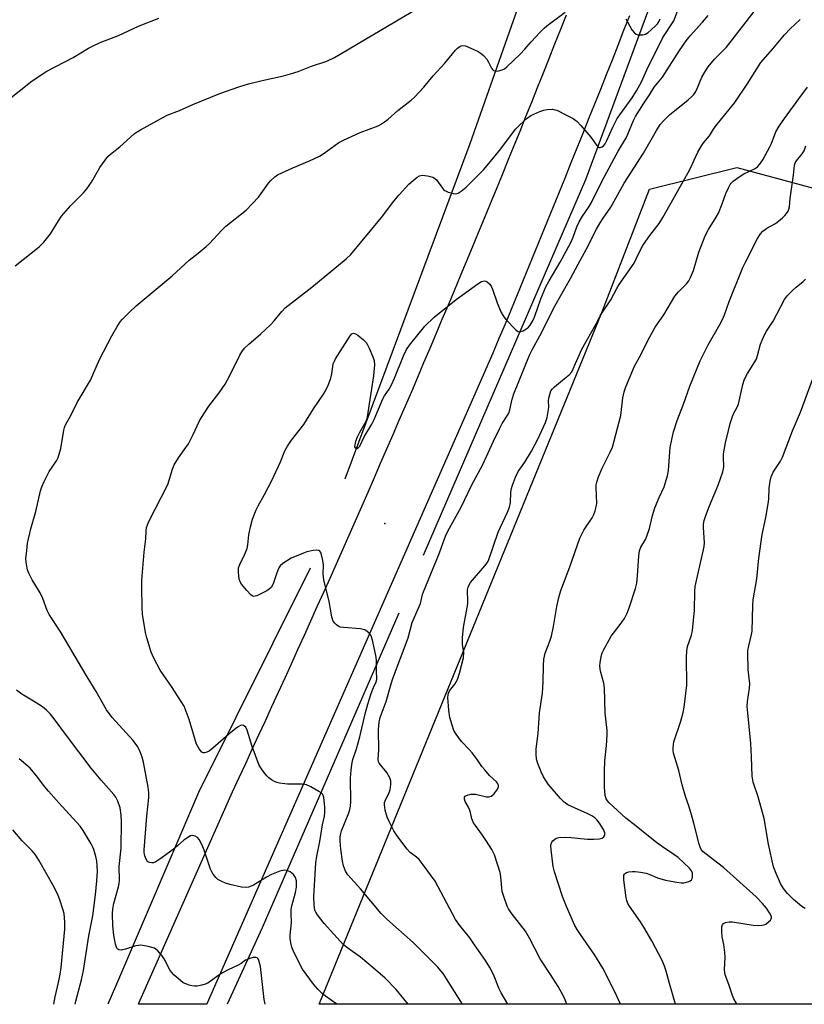
# Model space of a CAD drawing. Units: inches. Extents: x 1225772 to 1231772, y 589453 to 593454.
# Drawn here: x 1231396 to 1231643, y 589453 to 589764 of the extents above; entities that cross this region are included whole.
import ezdxf

# ---------------------------------------------------------------- set-up
doc = ezdxf.new("R2010")
doc.units = ezdxf.units.IN
doc.header["$MEASUREMENT"] = 0
for name, color, linetype in [('ELEV-Spot Elevation', 7, 'Continuous'), ('HYDRO-Canal', 164, 'Continuous'), ('NTRL-Trees', 3, 'Continuous'), ('TRANS-Road', 130, 'Continuous'), ('Undefined', 1, 'Continuous')]:
    doc.layers.add(name, color=color, linetype=linetype)

msp = doc.modelspace()

# ---------------------------------------------------------------- linework, layer by layer
at = {"layer": 'ELEV-Spot Elevation'}
msp.add_point((1231511.03, 589604.94, 606.89), dxfattribs=at)
at = {"layer": 'HYDRO-Canal'}
for p, q in [((1231487.47, 589590.79), (1231452.15, 589519.91)), ((1231515.38, 589576.61), (1231472.24, 589477.2)), ((1231472.24, 589477.2), (1231461.26, 589453.06))]:
    msp.add_line(p, q, dxfattribs=at)
for points in [[(1231498.5, 589619.01), (1231537.96, 589724.94), (1231566.04, 589804.91), (1231611.95, 589927.83), (1231661.1, 590071.77)], [(1231523.2, 589594.9), (1231574.46, 589713.62), (1231612.17, 589815.64), (1231621.4, 589838.52)], [(1231452.15, 589519.91), (1231425.97, 589458.7), (1231423.49, 589453.07)]]:
    msp.add_lwpolyline(points, dxfattribs=at)
at = {"layer": 'NTRL-Trees'}
msp.add_polyline3d([(1231771.67, 589471.53, 0), (1231771.66, 589453.03, 0), (1231490.21, 589453.06, 0), (1231579.49, 589671.61, 0), (1231594.53, 589710.54, 0), (1231622.14, 589717.37, 0), (1231650.59, 589709.71, 0), (1231662.08, 589679.86, 0), (1231671.37, 589592.64, 0), (1231718.42, 589524.81, 0)], close=True, dxfattribs=at)
at = {"layer": 'TRANS-Road'}
msp.add_lwpolyline([(1231588.19, 589765.28), (1231586.37, 589760.62), (1231584.54, 589755.97), (1231582.71, 589751.32), (1231580.87, 589746.67), (1231579.03, 589742.03), (1231577.18, 589737.38), (1231575.33, 589732.74), (1231573.47, 589728.1), (1231571.61, 589723.46), (1231569.75, 589718.82), (1231567.88, 589714.19), (1231566.01, 589709.55), (1231564.12, 589704.92), (1231562.24, 589700.29), (1231560.35, 589695.66), (1231558.46, 589691.04), (1231556.56, 589686.41), (1231554.66, 589681.79), (1231552.75, 589677.17), (1231550.84, 589672.55), (1231548.93, 589667.94), (1231547.01, 589663.32), (1231545.08, 589658.71), (1231454.89, 589453.4), (1231454.75, 589453.06), (1231433.18, 589453.07), (1231433.32, 589453.4), (1231462.9, 589520.18), (1231464.99, 589524.66), (1231467.07, 589529.15), (1231469.15, 589533.64), (1231471.23, 589538.13), (1231473.3, 589542.63), (1231475.36, 589547.13), (1231477.42, 589551.63), (1231479.48, 589556.13), (1231481.53, 589560.63), (1231483.57, 589565.14), (1231485.61, 589569.65), (1231487.64, 589574.16), (1231489.67, 589578.67), (1231491.69, 589583.19), (1231493.71, 589587.7), (1231495.72, 589592.22), (1231497.73, 589596.74), (1231499.73, 589601.27), (1231501.73, 589605.8), (1231503.72, 589610.33), (1231505.71, 589614.86), (1231507.69, 589619.4), (1231509.66, 589623.93), (1231511.64, 589628.47), (1231513.6, 589633.01), (1231515.56, 589637.56), (1231517.52, 589642.1), (1231519.47, 589646.65), (1231521.41, 589651.2), (1231523.35, 589655.75), (1231525.29, 589660.31), (1231527.21, 589664.86), (1231529.14, 589669.42), (1231531.06, 589673.98), (1231532.97, 589678.54), (1231534.88, 589683.11), (1231536.79, 589687.68), (1231538.68, 589692.25), (1231540.58, 589696.82), (1231542.46, 589701.39), (1231544.35, 589705.97), (1231546.22, 589710.55), (1231548.09, 589715.13), (1231549.96, 589719.71), (1231551.82, 589724.29), (1231553.68, 589728.88), (1231555.53, 589733.47), (1231557.37, 589738.06), (1231559.21, 589742.65), (1231561.05, 589747.25), (1231562.88, 589751.85), (1231564.7, 589756.45), (1231566.52, 589761.05), (1231568.34, 589765.65)], dxfattribs=at)
at = {"layer": 'Undefined'}
for points, elevation in [([(1231495.86, 589453.06), (1231492.24, 589455.63), (1231491.1, 589456.59), (1231489.81, 589457.82), (1231488.52, 589459.42), (1231485.05, 589464.17), (1231484.17, 589465.72), (1231482.03, 589470.01), (1231481.59, 589471.11), (1231481.39, 589471.96), (1231481.14, 589473.71), (1231481.08, 589474.87), (1231481.54, 589478.92), (1231481.42, 589481.86), (1231481.46, 589482.99), (1231481.68, 589484.14), (1231482.8, 589488.34), (1231483.08, 589490.01), (1231483.08, 589492.02), (1231482.76, 589493.11), (1231482.13, 589494.02), (1231481.07, 589494.89), (1231480.09, 589495.34), (1231479.26, 589495.41), (1231477.88, 589495.09), (1231475.19, 589494.03), (1231473.63, 589493.2), (1231469.53, 589490.72), (1231468.74, 589490.32), (1231467.96, 589490.06), (1231466.9, 589489.94), (1231465.75, 589490.07), (1231462.03, 589490.88), (1231460.64, 589491.32), (1231459.3, 589491.92), (1231458.29, 589492.5), (1231457.66, 589493.05), (1231456.78, 589494.15), (1231456.35, 589494.88), (1231456, 589495.69), (1231453.99, 589501.77), (1231453.57, 589502.81), (1231452.92, 589504.13), (1231452.34, 589505.13), (1231451.8, 589505.76), (1231451.11, 589506.18), (1231450.34, 589506.37), (1231449.61, 589506.23), (1231448.44, 589505.56), (1231447.55, 589504.88), (1231445.56, 589503.07), (1231444.17, 589501.94), (1231439.92, 589498.87), (1231438.7, 589498.06), (1231437.94, 589497.74), (1231437.42, 589497.68), (1231436.66, 589497.8), (1231436.05, 589498.19), (1231435.65, 589498.86), (1231435.26, 589499.9), (1231435.01, 589501), (1231434.98, 589501.83), (1231435.85, 589512.44), (1231436.5, 589518.33), (1231436.53, 589519.95), (1231436.29, 589521.65), (1231434.78, 589529.48), (1231434.36, 589531.15), (1231433.74, 589532.8), (1231432.98, 589534.38), (1231431.51, 589536.41), (1231424.9, 589543.64), (1231423.09, 589546.06), (1231419.85, 589551.9), (1231417.04, 589556.43), (1231408.46, 589570.93), (1231405.04, 589576.2), (1231404.42, 589577.48), (1231403.02, 589581.21), (1231402.23, 589583.02), (1231399.68, 589587.16), (1231398.58, 589589.18), (1231398.16, 589590.24), (1231397.83, 589591.98), (1231397.7, 589593.74), (1231397.93, 589596.4), (1231398.23, 589598.75), (1231399.24, 589603.21), (1231400.86, 589608.76), (1231402.33, 589615.24), (1231402.72, 589616.54), (1231403.45, 589618.15), (1231405.07, 589621.3), (1231407.32, 589624.75), (1231407.83, 589625.79), (1231408.67, 589628.57), (1231409.64, 589634.42), (1231409.86, 589635.28), (1231410.18, 589636.09), (1231411.81, 589639.01), (1231413.85, 589643.13), (1231418.08, 589650.2), (1231420.92, 589656.68), (1231424.84, 589664.25), (1231426.35, 589666.98), (1231427.42, 589668.59), (1231428.13, 589669.45), (1231430.36, 589671.67), (1231432.51, 589673.64), (1231443.87, 589683.16), (1231449.25, 589688.15), (1231452.08, 589690.34), (1231454.57, 589692.44), (1231455.59, 589693.42), (1231459.56, 589697.63), (1231460.81, 589698.83), (1231467.2, 589703.91), (1231471.09, 589707.99), (1231471.99, 589709.14), (1231474.3, 589712.47), (1231475.04, 589713.29), (1231476.25, 589714.4), (1231477.15, 589715.05), (1231478.44, 589715.71), (1231481.9, 589717.26), (1231487.2, 589719.48), (1231490.33, 589721.01), (1231491.81, 589721.93), (1231496.5, 589725.25), (1231497.91, 589726.06), (1231503.21, 589728.49), (1231508.88, 589730.58), (1231509.66, 589730.99), (1231510.9, 589731.8), (1231512.04, 589732.7), (1231515.07, 589735.36), (1231519.28, 589738.63), (1231520.38, 589739.59), (1231523.3, 589742.79), (1231526.25, 589746.32), (1231529.98, 589750.39), (1231533.35, 589754.42), (1231533.95, 589755.05), (1231534.63, 589755.56), (1231535.13, 589755.79), (1231535.65, 589755.91), (1231536.43, 589755.8), (1231539.11, 589754.69), (1231540.43, 589754.06), (1231541.13, 589753.63), (1231542.09, 589752.81), (1231543.17, 589751.57), (1231543.61, 589750.89), (1231544.69, 589748.72), (1231544.97, 589748.31), (1231545.32, 589748.01), (1231545.75, 589747.87), (1231546.5, 589747.86), (1231547.29, 589747.98), (1231548.06, 589748.19), (1231548.79, 589748.59), (1231549.47, 589749.14), (1231553.7, 589753.14), (1231555.22, 589754.72), (1231557.22, 589757.07), (1231560.03, 589760.12), (1231561.27, 589761.39), (1231562.17, 589762.16), (1231567.91, 589766.47)], 602), ([(1231518.38, 589453.06), (1231517.01, 589454.78), (1231514.53, 589457.75), (1231511.12, 589461.29), (1231507.31, 589464.6), (1231503.27, 589467.89), (1231499.31, 589470.72), (1231497.95, 589471.84), (1231491.87, 589478.53), (1231489.7, 589481.35), (1231489.23, 589482.09), (1231488.94, 589482.78), (1231488.66, 589484.35), (1231488.55, 589487.1), (1231489.21, 589497.71), (1231489.51, 589499.81), (1231490.49, 589504.46), (1231491.36, 589509.74), (1231491.91, 589512.48), (1231492.05, 589513.6), (1231492.07, 589515.27), (1231491.89, 589517.36), (1231491.71, 589518.52), (1231491.41, 589519.28), (1231490.85, 589519.84), (1231490.14, 589520.31), (1231487.6, 589521.75), (1231486.3, 589522.35), (1231485.75, 589522.49), (1231484.9, 589522.57), (1231480.26, 589522.58), (1231477.73, 589522.94), (1231476.91, 589523.12), (1231476.13, 589523.4), (1231475.21, 589523.93), (1231474.35, 589524.57), (1231473.75, 589525.17), (1231472.84, 589526.33), (1231471.82, 589527.76), (1231471.23, 589528.77), (1231469.08, 589534.48), (1231467.53, 589539.62), (1231467.06, 589540.56), (1231466.73, 589540.92), (1231466.32, 589541.15), (1231465.88, 589541.19), (1231465.41, 589541.07), (1231464.71, 589540.7), (1231463.99, 589540.21), (1231461.69, 589538.34), (1231456.7, 589533.95), (1231455.56, 589533.05), (1231454.82, 589532.65), (1231454.06, 589532.44), (1231453.59, 589532.48), (1231453.19, 589532.7), (1231452.33, 589533.71), (1231451.5, 589535.19), (1231449.23, 589543.04), (1231448.32, 589545.54), (1231447.63, 589547.17), (1231446.73, 589548.7), (1231443.69, 589553.43), (1231440.04, 589558.56), (1231438.02, 589562.36), (1231437.26, 589564.25), (1231435.86, 589568.76), (1231435.41, 589570.47), (1231434.53, 589576.31), (1231434.35, 589578.38), (1231434.26, 589584.96), (1231434.31, 589587.04), (1231434.97, 589595.87), (1231435.5, 589600.1), (1231435.64, 589602.51), (1231435.79, 589603.66), (1231436.05, 589604.48), (1231436.53, 589605.54), (1231442.46, 589617.24), (1231442.94, 589618.6), (1231443.95, 589622.11), (1231444.45, 589623.42), (1231445.82, 589625.64), (1231448.18, 589628.89), (1231448.97, 589630.09), (1231450.46, 589633.02), (1231452.42, 589637.18), (1231453.13, 589638.45), (1231455.4, 589641.97), (1231458.64, 589646.21), (1231460.54, 589648.93), (1231462.02, 589651.7), (1231465.19, 589658.13), (1231465.82, 589659.11), (1231466.73, 589660.26), (1231468.18, 589661.66), (1231471.75, 589664.68), (1231474.85, 589667.64), (1231476.03, 589668.92), (1231478.46, 589671.91), (1231479.53, 589673.02), (1231487.96, 589679.57), (1231498.74, 589688.54), (1231500.28, 589689.92), (1231509.94, 589701.59), (1231513.83, 589706.76), (1231515.5, 589708.77), (1231518.6, 589712.14), (1231519.9, 589713.29), (1231521.25, 589714.35), (1231521.97, 589714.76), (1231522.76, 589714.91), (1231524.49, 589714.71), (1231526.19, 589714.29), (1231526.68, 589714.04), (1231527.25, 589713.52), (1231529.16, 589710.81), (1231529.52, 589710.41), (1231529.94, 589710.08), (1231530.96, 589709.63), (1231532.6, 589709.18), (1231533.4, 589709.11), (1231534.15, 589709.31), (1231535.1, 589709.91), (1231536.67, 589711.2), (1231542.12, 589716.65), (1231543.86, 589718.65), (1231547.15, 589722.72), (1231552.38, 589729.59), (1231553.59, 589730.86), (1231555.96, 589733), (1231557.12, 589733.82), (1231559.93, 589735.03), (1231561.22, 589735.46), (1231562.25, 589735.71), (1231563.9, 589735.77), (1231564.7, 589735.65), (1231565.25, 589735.48), (1231568.39, 589733.96), (1231570.4, 589732.85), (1231571.67, 589731.91), (1231572.89, 589730.66), (1231576.01, 589726.99), (1231577.8, 589724.42), (1231578.29, 589723.87), (1231578.65, 589723.67), (1231579.02, 589723.67), (1231579.6, 589723.92), (1231579.98, 589724.24), (1231580.51, 589724.9), (1231581.09, 589725.87), (1231582.92, 589730.15), (1231584.35, 589732.85), (1231589.06, 589739.34), (1231590.46, 589741.58), (1231591.97, 589744.45), (1231593.71, 589748.22), (1231598.76, 589758.41), (1231602.19, 589763.76), (1231603.4, 589766.79)], 604), ([(1231535.55, 589453.06), (1231530.51, 589461.07), (1231529.39, 589462.73), (1231528.68, 589463.63), (1231527.68, 589464.72), (1231523.13, 589469.41), (1231519.97, 589472.53), (1231511.67, 589479.98), (1231509.82, 589481.76), (1231503.29, 589489.52), (1231499.36, 589493.92), (1231498.58, 589495.09), (1231497.94, 589496.81), (1231497.66, 589498.24), (1231497.15, 589501.99), (1231496.9, 589504.53), (1231496.9, 589505.93), (1231497.08, 589507.04), (1231497.3, 589507.86), (1231499.58, 589513.57), (1231499.91, 589514.61), (1231500.13, 589515.63), (1231500.22, 589517.05), (1231500.19, 589524.42), (1231500.36, 589526.98), (1231500.58, 589528.81), (1231500.94, 589530.37), (1231502.02, 589533.75), (1231503.05, 589537.51), (1231504.78, 589544.75), (1231505.64, 589547.82), (1231506.71, 589551.17), (1231507.45, 589553.1), (1231508.28, 589554.89), (1231508.47, 589555.67), (1231508.51, 589556.19), (1231508.36, 589558.06), (1231508.31, 589561.52), (1231508.22, 589562.67), (1231507.24, 589567.68), (1231506.83, 589569.1), (1231506.56, 589569.6), (1231506.02, 589570.25), (1231505.39, 589570.83), (1231504.68, 589571.28), (1231504.14, 589571.45), (1231503.27, 589571.6), (1231497.92, 589572.03), (1231496.9, 589572.21), (1231496.42, 589572.41), (1231495.78, 589572.87), (1231495.2, 589573.43), (1231494.73, 589574.08), (1231494.28, 589575.4), (1231493.45, 589580.24), (1231491.7, 589587.17), (1231491.53, 589589.02), (1231491.63, 589591.81), (1231491.41, 589593.27), (1231491, 589595.01), (1231490.74, 589595.8), (1231490.49, 589596.21), (1231490.14, 589596.44), (1231489.44, 589596.49), (1231488.35, 589596.34), (1231486.39, 589595.93), (1231485.31, 589595.59), (1231481.38, 589593.95), (1231478.77, 589592.32), (1231477.97, 589591.59), (1231477.55, 589590.89), (1231476.93, 589589.33), (1231475.89, 589586.18), (1231475.52, 589585.43), (1231475.06, 589584.73), (1231474.47, 589584.14), (1231473.73, 589583.66), (1231470.53, 589582.08), (1231470.02, 589581.92), (1231469.53, 589581.91), (1231469.09, 589582.1), (1231468.67, 589582.43), (1231467.46, 589583.72), (1231465.72, 589585.77), (1231465.27, 589586.51), (1231465.03, 589587.29), (1231464.78, 589589.52), (1231464.83, 589590.89), (1231465.19, 589591.94), (1231466.69, 589594.98), (1231467.51, 589597.07), (1231467.72, 589598.18), (1231468.04, 589601.33), (1231468.56, 589603.82), (1231469.22, 589606.28), (1231470.39, 589609.24), (1231471.04, 589610.54), (1231473.03, 589614.06), (1231475.41, 589618.72), (1231478.07, 589624.41), (1231479.46, 589627.83), (1231480.25, 589629.33), (1231481.5, 589631.25), (1231485.38, 589636.19), (1231488.42, 589641.1), (1231491.58, 589645.78), (1231492.45, 589647.29), (1231493.2, 589648.87), (1231493.93, 589650.83), (1231494.25, 589652.18), (1231494.73, 589655.33), (1231495.05, 589656.23), (1231495.46, 589656.99), (1231500.06, 589664.23), (1231500.58, 589664.83), (1231501.06, 589665.04), (1231501.73, 589664.85), (1231502.42, 589664.41), (1231504.28, 589662.93), (1231505.1, 589662.1), (1231505.56, 589661.35), (1231506.06, 589660.28), (1231507.22, 589657.52), (1231507.59, 589656.4), (1231507.7, 589655.01), (1231507.42, 589651.61), (1231505.46, 589638.64), (1231505.25, 589637.8), (1231504.99, 589637.13), (1231502.87, 589633.47), (1231502.28, 589632.16), (1231501.78, 589630.82), (1231501.49, 589629.77), (1231501.46, 589629.1), (1231501.6, 589628.79), (1231501.74, 589628.7), (1231502.11, 589628.66), (1231502.66, 589628.89), (1231503.11, 589629.39), (1231504.49, 589632.27), (1231506.91, 589636.32), (1231507.59, 589637.79), (1231510.32, 589644.28), (1231510.85, 589645.29), (1231512.35, 589647.36), (1231513.14, 589648.76), (1231514.04, 589650.81), (1231516.84, 589657.89), (1231517.86, 589659.88), (1231518.73, 589661.27), (1231523.61, 589667.24), (1231526.52, 589670.1), (1231533.56, 589675.64), (1231540.38, 589680.66), (1231541.53, 589681.34), (1231541.98, 589681.49), (1231542.43, 589681.54), (1231542.88, 589681.44), (1231543.32, 589681.22), (1231544.09, 589680.57), (1231544.53, 589679.92), (1231545, 589678.94), (1231546.48, 589674.59), (1231547.66, 589671.82), (1231548.32, 589670.49), (1231549.22, 589669.32), (1231552.33, 589666.1), (1231552.97, 589665.6), (1231553.42, 589665.43), (1231553.66, 589665.42), (1231554.64, 589665.78), (1231555.87, 589666.57), (1231556.32, 589666.95), (1231556.89, 589667.62), (1231557.85, 589669.15), (1231558.39, 589670.44), (1231560.25, 589675.9), (1231561.82, 589679.72), (1231562.83, 589681.62), (1231566.36, 589687.48), (1231569.68, 589693.68), (1231570.46, 589695.36), (1231571.63, 589698.6), (1231572.37, 589700.2), (1231573.39, 589701.98), (1231575.25, 589704.76), (1231576.22, 589706.37), (1231579.55, 589712.99), (1231583.38, 589720.23), (1231584.64, 589722.53), (1231587.08, 589726.59), (1231587.7, 589727.92), (1231589.47, 589732.24), (1231590.08, 589733.5), (1231592.62, 589737.5), (1231594.56, 589740.3), (1231596.04, 589742.75), (1231598.64, 589745.94), (1231604.04, 589754.39), (1231606.15, 589757.37), (1231607.38, 589758.95), (1231611.25, 589763.27), (1231613.03, 589765.45)], 606), ([(1231549.78, 589453.06), (1231547.69, 589456.68), (1231547.13, 589457.9), (1231545.31, 589462.44), (1231544.13, 589464.66), (1231542.78, 589466.83), (1231539.14, 589472.17), (1231537.78, 589474.04), (1231534.66, 589477.96), (1231533.35, 589479.83), (1231526.83, 589491.91), (1231523.04, 589497.14), (1231521.78, 589498.76), (1231520.97, 589499.53), (1231519.03, 589500.97), (1231518.04, 589502.03), (1231514.83, 589506.35), (1231513.85, 589507.86), (1231512.34, 589510.79), (1231511.74, 589512.15), (1231511.14, 589514.37), (1231510.85, 589516.04), (1231510.89, 589516.78), (1231511.05, 589517.32), (1231512.35, 589519.95), (1231512.65, 589520.77), (1231512.91, 589522.48), (1231512.88, 589523.61), (1231512.52, 589524.62), (1231511.58, 589526.31), (1231509.24, 589529.2), (1231509.03, 589529.67), (1231508.9, 589530.43), (1231509.06, 589533.29), (1231509.04, 589539.87), (1231509.2, 589542.19), (1231509.49, 589543.63), (1231511.41, 589548.66), (1231512.95, 589554.29), (1231513.48, 589555.95), (1231518.32, 589568.78), (1231519.65, 589573.64), (1231522.24, 589579.65), (1231522.91, 589582.5), (1231523.18, 589583.3), (1231528.29, 589595.62), (1231529.81, 589600.12), (1231530.33, 589601.42), (1231531.38, 589603.46), (1231535.05, 589610.06), (1231538.31, 589616.92), (1231541.95, 589623.58), (1231545.25, 589630.96), (1231547.14, 589634.8), (1231548.06, 589636.49), (1231549.63, 589638.9), (1231550.11, 589639.8), (1231550.48, 589640.83), (1231551.21, 589644.24), (1231551.71, 589645.89), (1231556.7, 589658.05), (1231557.59, 589659.96), (1231560.48, 589665.13), (1231564.31, 589673.04), (1231569.65, 589682.32), (1231572.02, 589686.85), (1231574.56, 589691.45), (1231577.85, 589697.86), (1231578.97, 589699.87), (1231579.87, 589701.34), (1231582.29, 589704.83), (1231586.51, 589712.46), (1231592.68, 589721.95), (1231596.73, 589729.11), (1231597.96, 589730.98), (1231599.16, 589732.3), (1231600.86, 589733.97), (1231606.75, 589738.77), (1231607.79, 589739.69), (1231608.54, 589740.48), (1231608.99, 589741.12), (1231609.38, 589741.86), (1231611.07, 589745.87), (1231612.31, 589748.07), (1231613.08, 589749.23), (1231615.11, 589751.56), (1231617.84, 589754.3), (1231618.83, 589755.4), (1231627.59, 589766.71)], 608), ([(1231568.42, 589453.05), (1231567.95, 589454.44), (1231567.33, 589455.78), (1231565.74, 589458.62), (1231563.34, 589462.5), (1231560.02, 589467.44), (1231556.64, 589473.93), (1231555.36, 589476.11), (1231550.87, 589481.98), (1231550.04, 589483.21), (1231549.65, 589483.99), (1231548.67, 589486.75), (1231548.07, 589488.71), (1231547.89, 589489.87), (1231547.59, 589493.32), (1231547.35, 589494.71), (1231545.56, 589500.22), (1231544.72, 589501.95), (1231543.08, 589504.59), (1231541.78, 589506.5), (1231539.58, 589509.47), (1231539, 589510.41), (1231538.5, 589511.65), (1231538.08, 589513.59), (1231537.77, 589514.6), (1231537.44, 589515.33), (1231536.33, 589517.11), (1231536.12, 589517.82), (1231536.19, 589518.45), (1231536.39, 589518.79), (1231536.57, 589518.94), (1231537.3, 589519.23), (1231538.16, 589519.39), (1231539.62, 589519.4), (1231543.08, 589518.56), (1231543.83, 589518.61), (1231544.54, 589518.83), (1231544.97, 589519.06), (1231545.38, 589519.41), (1231546.39, 589520.73), (1231546.84, 589521.67), (1231546.89, 589522.11), (1231546.82, 589522.5), (1231546.61, 589522.91), (1231546.26, 589523.34), (1231544.07, 589525.35), (1231542.54, 589527.07), (1231541.66, 589528.19), (1231540.15, 589530.41), (1231538.56, 589532.47), (1231537.62, 589533.57), (1231535.19, 589536.09), (1231533.51, 589538.37), (1231532.79, 589539.58), (1231532.21, 589541.17), (1231531.55, 589543.64), (1231531.24, 589545.92), (1231530.9, 589549.95), (1231530.94, 589550.79), (1231531.06, 589551.31), (1231531.39, 589552.02), (1231533.09, 589554.14), (1231533.95, 589555.62), (1231534.59, 589557.59), (1231535.83, 589562.5), (1231535.96, 589564.24), (1231535.49, 589566.72), (1231535.52, 589568.78), (1231535.82, 589572.04), (1231537.18, 589579.58), (1231537.21, 589580.7), (1231537.06, 589583.44), (1231537.1, 589583.98), (1231537.3, 589584.78), (1231537.61, 589585.54), (1231538.08, 589586.23), (1231542.6, 589591.53), (1231543.28, 589592.47), (1231543.69, 589593.25), (1231546.75, 589602.22), (1231549.74, 589608.49), (1231550.37, 589610.06), (1231550.69, 589611.57), (1231550.82, 589614.85), (1231550.94, 589615.96), (1231551.27, 589617.08), (1231552.23, 589619.55), (1231553.13, 589621.4), (1231555.18, 589624.3), (1231557.31, 589627.75), (1231559.29, 589631.57), (1231561.74, 589636.79), (1231562.2, 589638.42), (1231562.68, 589640.92), (1231562.74, 589641.75), (1231562.71, 589643.7), (1231562.8, 589644.56), (1231563.05, 589645.7), (1231563.44, 589646.79), (1231563.93, 589647.49), (1231564.54, 589648.1), (1231567.03, 589650.2), (1231569.21, 589651.84), (1231570.01, 589652.8), (1231573.22, 589660), (1231577.72, 589668.02), (1231579.11, 589670.72), (1231582.3, 589675.53), (1231584.23, 589679.19), (1231584.97, 589680.41), (1231589.7, 589687.19), (1231590.38, 589688.48), (1231591.92, 589691.82), (1231592.61, 589693.07), (1231594.6, 589695.94), (1231597.56, 589699.67), (1231598.8, 589701.54), (1231606.68, 589715.55), (1231607.47, 589717.13), (1231609.78, 589722.26), (1231610.92, 589724.25), (1231611.58, 589725.17), (1231613.54, 589727.36), (1231614.73, 589729.51), (1231615.59, 589730.7), (1231621.46, 589737.93), (1231625.38, 589743.73), (1231629.67, 589750.56), (1231633.44, 589754.83), (1231637.21, 589759.31), (1231639, 589761.2), (1231642.12, 589764.13)], 610), ([(1231587.08, 589764.3), (1231588.97, 589760.91), (1231589.71, 589760.04), (1231590.35, 589759.53), (1231590.84, 589759.33), (1231591.37, 589759.25), (1231592.48, 589759.29), (1231593.24, 589759.5), (1231594.14, 589760.04), (1231596.35, 589762.01), (1231597.05, 589762.8), (1231597.45, 589763.39), (1231597.87, 589764.33)], 602), ([(1231585.44, 589453.05), (1231583.61, 589456.99), (1231579.79, 589464.47), (1231577.34, 589468.58), (1231572.81, 589475.04), (1231571.72, 589476.71), (1231571.02, 589477.96), (1231568.33, 589483.96), (1231567.04, 589487.14), (1231564.58, 589494.9), (1231564.14, 589496.61), (1231563.53, 589501.81), (1231563.44, 589503.24), (1231563.5, 589503.77), (1231563.69, 589504.25), (1231564.01, 589504.67), (1231564.62, 589505.21), (1231565.1, 589505.47), (1231565.89, 589505.68), (1231568.17, 589505.83), (1231569.85, 589505.74), (1231574.97, 589505.21), (1231577.01, 589505.19), (1231578.78, 589505.29), (1231579.58, 589505.48), (1231580.14, 589505.91), (1231580.45, 589506.51), (1231580.49, 589507.21), (1231580.04, 589508.22), (1231578.74, 589510.22), (1231578.02, 589511.16), (1231577.25, 589511.92), (1231576.32, 589512.55), (1231575.06, 589513.2), (1231568.78, 589516.04), (1231567.65, 589516.84), (1231566.48, 589518.06), (1231562.59, 589522.61), (1231561.04, 589524.9), (1231560.31, 589526.43), (1231559.26, 589529.09), (1231558.91, 589530.52), (1231558.77, 589532.01), (1231558.77, 589533.78), (1231559.38, 589538.55), (1231559.78, 589545.15), (1231560.73, 589551.32), (1231560.94, 589554.86), (1231561.03, 589560.05), (1231561.14, 589562.06), (1231561.65, 589564), (1231563.09, 589567.72), (1231563.56, 589569.34), (1231564.26, 589572.38), (1231565.28, 589578.68), (1231565.92, 589581.54), (1231566.58, 589583.78), (1231569.37, 589591.22), (1231572.51, 589600.31), (1231573.83, 589602.77), (1231576.49, 589606.7), (1231577, 589607.76), (1231577.42, 589608.87), (1231577.74, 589610.18), (1231577.89, 589611.24), (1231577.67, 589616.28), (1231577.7, 589617.14), (1231577.87, 589617.98), (1231578.48, 589619.63), (1231579.63, 589622.35), (1231582.13, 589627.41), (1231582.83, 589629.03), (1231585.48, 589639.01), (1231586.16, 589644.67), (1231586.58, 589646.55), (1231587.12, 589648.13), (1231589.84, 589654.64), (1231591.87, 589658.44), (1231594.08, 589662.9), (1231596.32, 589666.97), (1231599.04, 589670.83), (1231602.55, 589676.71), (1231603.71, 589678.06), (1231606.26, 589680.67), (1231606.94, 589681.63), (1231607.53, 589682.66), (1231608.4, 589684.83), (1231610.17, 589690.64), (1231612.13, 589695.76), (1231613.14, 589697.8), (1231615.64, 589701.67), (1231616.36, 589702.96), (1231617.54, 589705.92), (1231618.62, 589709.18), (1231619.44, 589711.01), (1231619.98, 589712), (1231620.3, 589712.45), (1231620.93, 589713.05), (1231622.84, 589714.45), (1231624.35, 589715.4), (1231627.9, 589717.07), (1231628.61, 589717.56), (1231629.41, 589718.39), (1231630.3, 589719.77), (1231632.52, 589723.9), (1231633.01, 589724.95), (1231634.45, 589728.64), (1231635.46, 589730.43), (1231637.14, 589732.86), (1231641.74, 589739.05), (1231644.4, 589742.79)], 612), ([(1231602.74, 589453.05), (1231600.88, 589459.59), (1231599.83, 589463.54), (1231599.33, 589465.07), (1231598.61, 589466.62), (1231595.24, 589473.07), (1231592.75, 589477.44), (1231591.7, 589479.13), (1231588.27, 589484), (1231587.73, 589484.9), (1231587.34, 589485.87), (1231587.14, 589486.71), (1231586.46, 589492.31), (1231586.42, 589493.1), (1231586.49, 589493.82), (1231586.67, 589494.19), (1231586.94, 589494.46), (1231587.3, 589494.64), (1231588.06, 589494.84), (1231589.13, 589494.97), (1231589.97, 589494.97), (1231591.75, 589494.76), (1231593.5, 589494.43), (1231594.6, 589494.04), (1231597.03, 589493), (1231599.62, 589492.27), (1231603.18, 589491.59), (1231604.58, 589491.43), (1231605.42, 589491.43), (1231606.21, 589491.58), (1231606.97, 589491.84), (1231607.42, 589492.07), (1231607.77, 589492.38), (1231608.02, 589492.82), (1231608.15, 589493.35), (1231608.16, 589494.44), (1231607.85, 589495.18), (1231607.14, 589496.05), (1231603.61, 589499.37), (1231602.27, 589500.39), (1231598.64, 589502.79), (1231596.75, 589504.15), (1231594.21, 589506.11), (1231590.36, 589509.31), (1231587.04, 589511.83), (1231581.86, 589516.68), (1231581.32, 589517.27), (1231580.89, 589517.93), (1231580.59, 589519), (1231580.34, 589521.61), (1231580.29, 589526.72), (1231580.48, 589529.93), (1231581.01, 589534.76), (1231581.19, 589538.04), (1231581.2, 589539.52), (1231580.73, 589543.19), (1231580.56, 589545.15), (1231580.35, 589553.02), (1231580.08, 589554.47), (1231579.1, 589558.22), (1231578.89, 589559.83), (1231578.95, 589560.95), (1231579.33, 589562.94), (1231579.62, 589564.05), (1231580.08, 589565.13), (1231582.46, 589569.28), (1231585.02, 589572.57), (1231586.61, 589574.86), (1231587.49, 589576.55), (1231588.14, 589578.33), (1231590.1, 589584.39), (1231590.51, 589586.07), (1231590.8, 589588.36), (1231591.14, 589594.7), (1231591.38, 589596.31), (1231591.86, 589597.46), (1231593.26, 589599.86), (1231593.73, 589600.87), (1231594.53, 589603.29), (1231595.49, 589607.44), (1231596.2, 589609.89), (1231597.56, 589613.1), (1231599.16, 589616.46), (1231600.25, 589620), (1231600.55, 589621.71), (1231601.1, 589628.93), (1231601.58, 589631.47), (1231602.15, 589633.92), (1231603.31, 589637.5), (1231605.3, 589642.62), (1231607.31, 589648.34), (1231610.59, 589656.32), (1231613.02, 589661.34), (1231616.76, 589667.81), (1231617.57, 589669.35), (1231618.18, 589670.83), (1231619.67, 589675.03), (1231624, 589685.74), (1231624.92, 589687.71), (1231628.65, 589694.97), (1231629.57, 589696.39), (1231630.29, 589697.23), (1231631.62, 589698.22), (1231634.28, 589699.74), (1231635.43, 589700.54), (1231636.51, 589701.45), (1231637.31, 589702.25), (1231637.85, 589702.89), (1231638.28, 589703.56), (1231638.56, 589704.23), (1231638.71, 589704.98), (1231638.96, 589707.6), (1231639.98, 589714.95), (1231640.3, 589718.11), (1231640.56, 589718.81), (1231640.94, 589719.5), (1231642.73, 589721.74), (1231643.33, 589722.69), (1231643.94, 589724.22)], 614), ([(1231622.24, 589453.05), (1231621.91, 589453.52), (1231621.16, 589454.78), (1231620.75, 589455.82), (1231619.61, 589459.32), (1231618.45, 589462.36), (1231618.3, 589463.08), (1231618.24, 589463.9), (1231618.39, 589467.97), (1231618.36, 589469.39), (1231618.06, 589471.89), (1231617.52, 589474.31), (1231617.39, 589476.04), (1231617.42, 589477.46), (1231617.6, 589478.19), (1231617.88, 589478.54), (1231618.58, 589478.86), (1231619.7, 589479.07), (1231620.79, 589479.07), (1231627.3, 589478.08), (1231628.99, 589477.95), (1231630.03, 589478), (1231630.75, 589478.15), (1231631.23, 589478.36), (1231632.15, 589479.04), (1231632.72, 589479.64), (1231632.98, 589480.07), (1231633.04, 589480.3), (1231633.01, 589480.76), (1231632.47, 589481.98), (1231631.53, 589483.4), (1231630.23, 589484.9), (1231628.17, 589487.02), (1231617.93, 589496.27), (1231611.97, 589500.75), (1231611.36, 589501.3), (1231610.86, 589501.95), (1231610.52, 589502.65), (1231610.2, 589503.65), (1231608.53, 589510.29), (1231607.81, 589512.87), (1231606.94, 589515.72), (1231606, 589518.39), (1231604.85, 589522.35), (1231603.84, 589526.89), (1231602.17, 589532.36), (1231602.03, 589533.19), (1231602.01, 589534.01), (1231602.1, 589535.11), (1231602.28, 589535.96), (1231604.49, 589542.48), (1231605.21, 589545.18), (1231605.53, 589546.86), (1231606.31, 589553.83), (1231606.21, 589562.7), (1231606.29, 589564.66), (1231606.56, 589566.05), (1231607.79, 589569.68), (1231608.11, 589571.07), (1231608.77, 589577.51), (1231608.88, 589583.43), (1231609.01, 589585.06), (1231609.89, 589589.28), (1231611.53, 589596.16), (1231611.81, 589597.61), (1231611.86, 589598.77), (1231611.6, 589603.66), (1231611.64, 589604.76), (1231611.84, 589605.84), (1231612.34, 589607.44), (1231613.5, 589610.5), (1231616.27, 589617.05), (1231617.73, 589621.28), (1231617.93, 589622.14), (1231618, 589622.89), (1231617.89, 589625.87), (1231617.94, 589626.98), (1231618.57, 589630.36), (1231619.46, 589634.31), (1231620.02, 589636.55), (1231620.84, 589639.03), (1231621.29, 589640.03), (1231622.36, 589641.86), (1231622.68, 589642.65), (1231624.02, 589648.86), (1231624.52, 589650.47), (1231625.49, 589652.26), (1231628.31, 589656.88), (1231628.69, 589657.94), (1231629.58, 589661.52), (1231630.1, 589662.88), (1231630.95, 589664.73), (1231631.52, 589665.73), (1231633.6, 589668.83), (1231637.18, 589675.66), (1231638.04, 589676.8), (1231639.63, 589678.42), (1231640.88, 589679.58), (1231643.02, 589681.36), (1231643.82, 589682.14)], 616), ([(1231643.73, 589483.31), (1231642.69, 589483.93), (1231639.97, 589486.15), (1231638.14, 589488.04), (1231636.85, 589489.59), (1231635.88, 589491.15), (1231634.49, 589494.35), (1231633.69, 589496.51), (1231632.08, 589503.61), (1231630.78, 589511.77), (1231628.83, 589518.55), (1231627.32, 589523.22), (1231626.94, 589525.11), (1231626.76, 589531.16), (1231626.55, 589535.41), (1231625.96, 589540.84), (1231625.41, 589547.23), (1231625.48, 589548.67), (1231626.1, 589552.91), (1231626.21, 589554.26), (1231625.69, 589558.79), (1231625.57, 589563.97), (1231625.63, 589564.83), (1231625.87, 589566.28), (1231626.76, 589569.83), (1231626.94, 589570.93), (1231627.14, 589579.07), (1231627.28, 589580.81), (1231628.39, 589587.39), (1231629.03, 589593.97), (1231630.07, 589601.45), (1231631.24, 589606.8), (1231632.02, 589611.13), (1231632.17, 589612.58), (1231632.28, 589616.05), (1231632.62, 589618.29), (1231632.94, 589619.66), (1231633.64, 589621.18), (1231635.89, 589624.57), (1231636.54, 589625.89), (1231639.69, 589634.22), (1231642.2, 589640.08), (1231649.18, 589658.91)], 618)]:
    msp.add_lwpolyline(points, dxfattribs=dict(at, elevation=elevation))
for points in [[(1231394.24, 589686.27, 600), (1231401.84, 589692.37, 600), (1231403.36, 589693.75, 600), (1231405.44, 589696.42, 600), (1231407.94, 589700.55, 600), (1231408.96, 589701.99, 600), (1231411.84, 589705.34, 600), (1231415.84, 589709.38, 600), (1231416.95, 589710.69, 600), (1231418.35, 589712.73, 600), (1231421.02, 589717.35, 600), (1231423.59, 589720.83, 600), (1231424.38, 589721.64, 600), (1231427.31, 589723.93, 600), (1231431.89, 589727.99, 600), (1231432.83, 589728.67, 600), (1231433.85, 589729.28, 600), (1231442.27, 589733.88, 600), (1231446.17, 589735.41, 600), (1231450.38, 589737.28, 600), (1231458.86, 589740.77, 600), (1231464.94, 589742.86, 600), (1231467.92, 589743.77, 600), (1231472.24, 589744.88, 600), (1231479.04, 589746.33, 600), (1231481.25, 589746.94, 600), (1231483.67, 589747.73, 600), (1231487.85, 589749.36, 600), (1231492.66, 589750.94, 600), (1231495.09, 589752.09, 600), (1231521.67, 589767.86, 600)], [(1231391.43, 589738.28, 598), (1231399.6, 589744.8, 598), (1231404.31, 589747.81, 598), (1231412.62, 589752.09, 598), (1231417.44, 589755.04, 598), (1231418.73, 589755.75, 598), (1231421.12, 589756.83, 598), (1231426.86, 589759.1, 598), (1231433.23, 589762.02, 598), (1231439.64, 589764.57, 598)], [(1231473.17, 589453.06, 600), (1231472.94, 589454.6, 600), (1231472.12, 589461.17, 600), (1231471.77, 589464.93, 600), (1231471.23, 589466.9, 600), (1231471, 589467.37, 600), (1231470.68, 589467.7, 600), (1231470.25, 589467.82, 600), (1231469.46, 589467.77, 600), (1231468.33, 589467.53, 600), (1231467.51, 589467.24, 600), (1231467.02, 589466.98, 600), (1231465.66, 589465.97, 600), (1231464.72, 589465.38, 600), (1231461.53, 589463.94, 600), (1231459.76, 589462.95, 600), (1231458.29, 589462.02, 600), (1231455.07, 589459.76, 600), (1231454.28, 589459.42, 600), (1231453.17, 589459.1, 600), (1231451.74, 589458.8, 600), (1231450.89, 589458.75, 600), (1231450.05, 589458.87, 600), (1231449.23, 589459.1, 600), (1231448.14, 589459.48, 600), (1231447.37, 589459.85, 600), (1231446.45, 589460.51, 600), (1231444.5, 589462.22, 600), (1231443.7, 589463.03, 600), (1231443.2, 589463.73, 600), (1231441.33, 589467.35, 600), (1231440.71, 589468.34, 600), (1231439.37, 589469.89, 600), (1231438.72, 589470.45, 600), (1231438.24, 589470.72, 600), (1231436.31, 589471.27, 600), (1231434.59, 589471.59, 600), (1231433.74, 589471.67, 600), (1231433.18, 589471.64, 600), (1231432.36, 589471.46, 600), (1231429.09, 589470.42, 600), (1231427.73, 589470.12, 600), (1231427.02, 589470.2, 600), (1231426.68, 589470.45, 600), (1231426.4, 589470.82, 600), (1231425.91, 589472.02, 600), (1231425.4, 589474.84, 600), (1231425.15, 589477.81, 600), (1231425.03, 589481.61, 600), (1231425.12, 589483.24, 600), (1231425.4, 589484.93, 600), (1231426.89, 589490.1, 600), (1231427.12, 589491.18, 600), (1231427.18, 589492.28, 600), (1231427.13, 589496.58, 600), (1231427.76, 589502.36, 600), (1231427.84, 589510.81, 600), (1231427.78, 589512.79, 600), (1231427.43, 589515.11, 600), (1231426.74, 589517.22, 600), (1231426.09, 589518.42, 600), (1231425.43, 589519.32, 600), (1231421.42, 589523.85, 600), (1231418.29, 589527.62, 600), (1231410.51, 589537.91, 600), (1231406.6, 589543.24, 600), (1231405.36, 589544.78, 600), (1231404.19, 589545.94, 600), (1231402.94, 589546.99, 600), (1231400.57, 589548.52, 600), (1231396.39, 589550.98, 600), (1231394.73, 589552.26, 600)], [(1231413.28, 589453.07, 598), (1231413.48, 589454.03, 598), (1231415.2, 589460.74, 598), (1231415.84, 589463.67, 598), (1231417.55, 589474.66, 598), (1231418.85, 589480.98, 598), (1231419.66, 589487.6, 598), (1231420.06, 589491.99, 598), (1231420.23, 589495.11, 598), (1231420.03, 589498.35, 598), (1231419.73, 589499.74, 598), (1231419.12, 589501.92, 598), (1231418.83, 589502.71, 598), (1231418.31, 589503.74, 598), (1231415.8, 589507.96, 598), (1231414.82, 589509.36, 598), (1231408.06, 589516.67, 598), (1231404.76, 589520.4, 598), (1231403.65, 589521.76, 598), (1231401.05, 589525.25, 598), (1231399.03, 589527.6, 598), (1231395.53, 589530.57, 598)], [(1231406.52, 589453.07, 596), (1231406.9, 589455.41, 596), (1231407.98, 589459.95, 596), (1231408.52, 589462.58, 596), (1231408.79, 589464.64, 596), (1231409.94, 589476.76, 596), (1231409.97, 589478.99, 596), (1231409.71, 589481.75, 596), (1231409.38, 589483.11, 596), (1231408.42, 589486.08, 596), (1231407.89, 589487.41, 596), (1231407.15, 589489, 596), (1231406.22, 589490.81, 596), (1231404.35, 589493.97, 596), (1231401.78, 589498.57, 596), (1231400.71, 589500.24, 596), (1231399.66, 589501.52, 596), (1231396.53, 589504.64, 596), (1231393.57, 589508.13, 596)]]:
    msp.add_polyline3d(points, dxfattribs=at)

doc.saveas('drawing.dxf')
